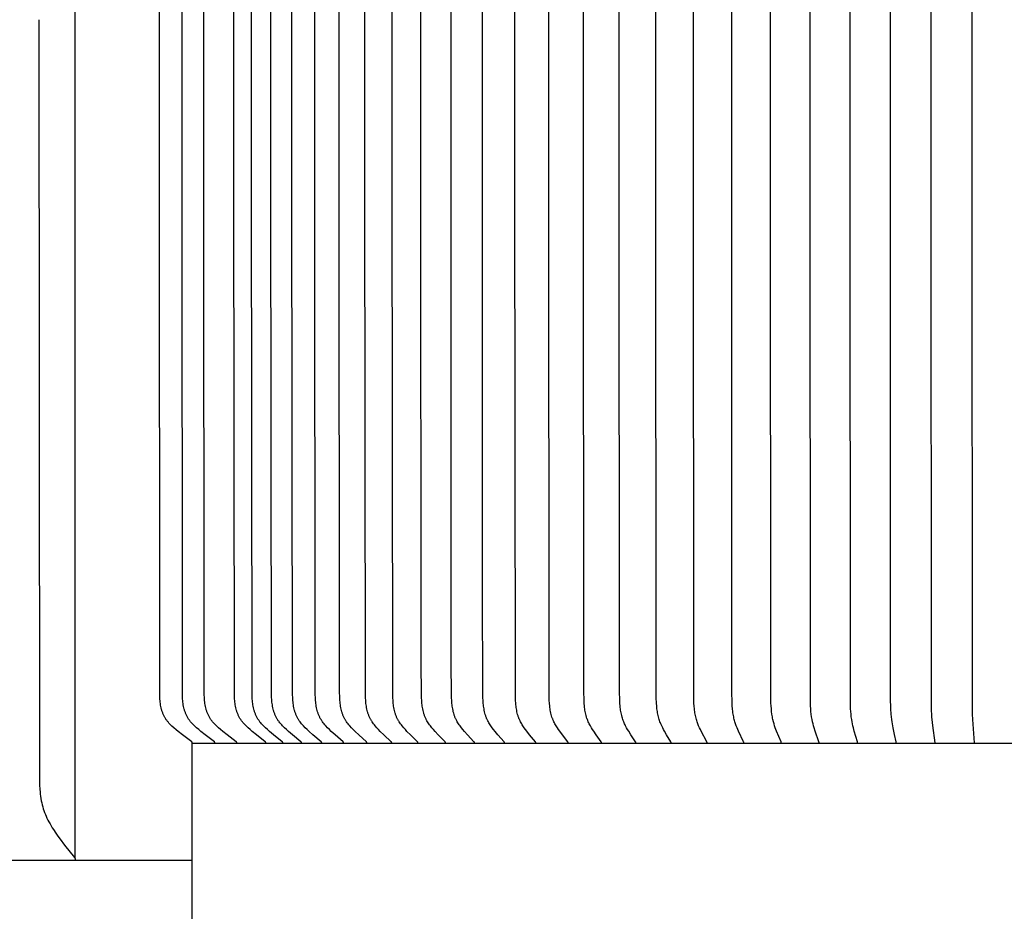
# Model space of a CAD drawing. Units: inches. Extents: x -4.3 to 57.9, y -6.4 to 12.8.
# Drawn here: x 4.2 to 6.5, y 5.1 to 7.3 of the extents above; entities that cross this region are included whole.
import ezdxf

# ---------------------------------------------------------------- set-up
doc = ezdxf.new("R2010")
doc.units = ezdxf.units.IN
doc.header["$MEASUREMENT"] = 0
doc.layers.add('Aura Vent', color=250, linetype='Continuous')
doc.layers.add('Dimension (ANSI)', color=5, linetype='Continuous')
doc.styles.add('Arial', font='arial.ttf')
doc.dimstyles.new('Dimensions', dxfattribs={"dimtxt": 0.089844, "dimasz": 0.125, "dimexe": 0.0625, "dimexo": 0.125, "dimgap": 0.09, "dimtad": 0, "dimtih": 1, "dimtoh": 1, "dimzin": 0, "dimdsep": 46, "dimlunit": 5, "dimtxsty": 'Arial', "dimcen": 0, "dimadec": 0, "dimazin": 0, "dimtfac": 1, "dimtofl": 0, "dimtmove": 0, "dimatfit": 3, "dimfxl": 1, "dimfrac": 2, "dimtolj": 1, "dimtzin": 0, "dimarcsym": 0})

# ---------------------------------------------------------------- blocks, each defined once
blk = doc.blocks.new('*D24')
at = {"layer": 'Defpoints', "color": 0, "transparency": 16777216}
for p in [(-0.235, 9.537), (4.584, 9.537), (4.584, 5.5355)]:
    blk.add_point(p, dxfattribs=at)
at = {"layer": 'Dimension (ANSI)', "color": 0, "lineweight": -2, "transparency": 16777216}
for p, q in [((4.084, 9.537), (-0.485, 9.537)), ((-0.235, 9.037), (-0.235, 8.4261)), ((-0.235, 6.0355), (-0.235, 6.6465)), ((4.084, 5.5355), (-0.485, 5.5355))]:
    blk.add_line(p, q, dxfattribs=at)
at = {"layer": 'Dimension (ANSI)', "color": 0, "transparency": 16777216}
for points in [[(-0.3183, 9.037), (-0.1516, 9.037), (-0.235, 9.537)], [(-0.3183, 6.0355), (-0.1516, 6.0355), (-0.235, 5.5355)]]:
    blk.add_solid(points, dxfattribs=at)
at = {"layer": 'Dimension (ANSI)', "color": 0, "transparency": 16777216, "insert": (-0.235, 7.5363), "char_height": 0.359375, "attachment_point": 5, "style": 'Arial'}
blk.add_mtext('\\A1;*Inner Louvers\\P4" [10 cm]', dxfattribs=at)

msp = doc.modelspace()

# ---------------------------------------------------------------- linework, layer by layer
at = {"layer": 'Aura Vent', "color": 1}
for points in [[(6.351, 5.537), (6.3448, 5.5784), (6.344, 5.5854), (6.3433, 5.5923), (6.3428, 5.598), (6.3425, 5.6037), (6.342, 5.615), (6.3412, 6.8793), (6.3412, 7.5363), (6.3412, 8.1933), (6.342, 9.4575), (6.3425, 9.4689), (6.3428, 9.4746), (6.3433, 9.4803), (6.344, 9.4872), (6.3448, 9.4941), (6.351, 9.5355)], [(6.4444, 5.537), (6.4398, 5.5923), (6.4392, 5.6054), (6.4386, 6.8793), (6.4386, 7.5363), (6.4386, 8.1933), (6.4392, 9.4672), (6.4398, 9.4803), (6.4444, 9.5355)], [(4.6379, 5.537), (4.6379, 5.5371), (4.6379, 5.5372), (4.6379, 5.5373), (4.6379, 5.5373), (4.6379, 5.5374), (4.6379, 5.5375), (4.6379, 5.5375), (4.6379, 5.5376), (4.6378, 5.5377), (4.6378, 5.5377), (4.6378, 5.5378), (4.6378, 5.5378), (4.6378, 5.5379), (4.6378, 5.538), (4.6378, 5.538), (4.6377, 5.5381), (4.6377, 5.5381), (4.6377, 5.5382), (4.6377, 5.5382), (4.6376, 5.5383), (4.6376, 5.5384), (4.6376, 5.5384), (4.6376, 5.5385), (4.6375, 5.5385), (4.6375, 5.5386), (4.6375, 5.5386), (4.6374, 5.5387), (4.6374, 5.5387), (4.6374, 5.5388), (4.6373, 5.5388), (4.6373, 5.5389), (4.6372, 5.539), (4.6371, 5.5391), (4.637, 5.5392), (4.6369, 5.5392), (4.6369, 5.5393), (4.6368, 5.5394), (4.6367, 5.5395), (4.6366, 5.5396), (4.6364, 5.5397), (4.6146, 5.5562), (4.6043, 5.5644), (4.5992, 5.5687), (4.5941, 5.5731), (4.5892, 5.5776), (4.5868, 5.5799), (4.5845, 5.5822), (4.5822, 5.5847), (4.5811, 5.5859), (4.58, 5.5871), (4.579, 5.5884), (4.578, 5.5897), (4.577, 5.591), (4.576, 5.5923), (4.5751, 5.5938), (4.5741, 5.5952), (4.5732, 5.5966), (4.5724, 5.5981), (4.5716, 5.5996), (4.5708, 5.6011), (4.57, 5.6027), (4.5693, 5.6042), (4.5687, 5.6058), (4.568, 5.6074), (4.5674, 5.609), (4.5668, 5.6106), (4.5662, 5.6122), (4.5657, 5.6138), (4.5652, 5.6155), (4.5648, 5.6172), (4.5639, 5.6205), (4.5632, 5.6239), (4.5625, 5.6273), (4.5619, 5.6308), (4.5615, 5.6342), (4.5611, 5.6377), (4.5608, 5.6411), (4.5606, 5.6446), (4.5603, 5.6522), (4.5587, 8.1933)], [(4.69, 5.537), (4.69, 5.5371), (4.69, 5.5372), (4.69, 5.5373), (4.69, 5.5373), (4.69, 5.5374), (4.69, 5.5375), (4.69, 5.5375), (4.69, 5.5376), (4.69, 5.5377), (4.6899, 5.5377), (4.6899, 5.5378), (4.6899, 5.5378), (4.6899, 5.5379), (4.6899, 5.538), (4.6899, 5.538), (4.6898, 5.5381), (4.6898, 5.5381), (4.6898, 5.5382), (4.6898, 5.5382), (4.6897, 5.5383), (4.6897, 5.5384), (4.6897, 5.5384), (4.6897, 5.5385), (4.6896, 5.5385), (4.6896, 5.5386), (4.6896, 5.5386), (4.6895, 5.5387), (4.6895, 5.5387), (4.6895, 5.5388), (4.6894, 5.5388), (4.6894, 5.5389), (4.6893, 5.539), (4.6892, 5.5391), (4.6891, 5.5392), (4.6891, 5.5392), (4.689, 5.5393), (4.6889, 5.5394), (4.6888, 5.5395), (4.6887, 5.5396), (4.6885, 5.5397), (4.6667, 5.5562), (4.6564, 5.5644), (4.6513, 5.5687), (4.6462, 5.5731), (4.6413, 5.5776), (4.6389, 5.5799), (4.6366, 5.5822), (4.6343, 5.5847), (4.6332, 5.5859), (4.6321, 5.5871), (4.6311, 5.5884), (4.6301, 5.5897), (4.6291, 5.591), (4.6281, 5.5923), (4.6272, 5.5938), (4.6262, 5.5952), (4.6254, 5.5966), (4.6245, 5.5981), (4.6237, 5.5996), (4.6229, 5.6011), (4.6222, 5.6027), (4.6214, 5.6042), (4.6208, 5.6058), (4.6201, 5.6074), (4.6195, 5.609), (4.6189, 5.6106), (4.6184, 5.6122), (4.6178, 5.6138), (4.6173, 5.6155), (4.6169, 5.6172), (4.616, 5.6205), (4.6153, 5.6239), (4.6146, 5.6273), (4.6141, 5.6308), (4.6136, 5.6342), (4.6132, 5.6377), (4.6129, 5.6411), (4.6127, 5.6446), (4.6124, 5.6522), (4.6108, 8.1933)], [(4.7588, 5.537), (4.7588, 5.5371), (4.7588, 5.5372), (4.7588, 5.5372), (4.7588, 5.5373), (4.7588, 5.5374), (4.7587, 5.5375), (4.7587, 5.5375), (4.7587, 5.5376), (4.7587, 5.5376), (4.7587, 5.5377), (4.7587, 5.5378), (4.7587, 5.5378), (4.7587, 5.5379), (4.7587, 5.538), (4.7586, 5.538), (4.7586, 5.5381), (4.7586, 5.5381), (4.7586, 5.5382), (4.7585, 5.5382), (4.7585, 5.5383), (4.7585, 5.5383), (4.7585, 5.5384), (4.7584, 5.5384), (4.7584, 5.5385), (4.7584, 5.5385), (4.7584, 5.5386), (4.7583, 5.5386), (4.7583, 5.5387), (4.7583, 5.5387), (4.7582, 5.5388), (4.7582, 5.5389), (4.7581, 5.539), (4.758, 5.5391), (4.7579, 5.5392), (4.7579, 5.5392), (4.7578, 5.5393), (4.7577, 5.5394), (4.7576, 5.5395), (4.7575, 5.5396), (4.7573, 5.5397), (4.7363, 5.5562), (4.7263, 5.5644), (4.7214, 5.5687), (4.7166, 5.5731), (4.7118, 5.5776), (4.7095, 5.5799), (4.7073, 5.5823), (4.7051, 5.5847), (4.704, 5.5859), (4.703, 5.5872), (4.702, 5.5884), (4.701, 5.5897), (4.7001, 5.591), (4.6991, 5.5923), (4.6982, 5.5938), (4.6973, 5.5952), (4.6964, 5.5967), (4.6956, 5.5982), (4.6948, 5.5997), (4.6941, 5.6012), (4.6933, 5.6027), (4.6927, 5.6043), (4.692, 5.6059), (4.6914, 5.6074), (4.6908, 5.609), (4.6902, 5.6107), (4.6897, 5.6123), (4.6892, 5.6139), (4.6882, 5.6172), (4.6874, 5.6206), (4.6867, 5.624), (4.6861, 5.6274), (4.6856, 5.6308), (4.6851, 5.6342), (4.6848, 5.6377), (4.6845, 5.6411), (4.6843, 5.6446), (4.684, 5.6523), (4.6825, 6.8793), (4.6825, 7.5363)], [(4.7992, 5.537), (4.7992, 5.5371), (4.7992, 5.5372), (4.7992, 5.5372), (4.7992, 5.5373), (4.7992, 5.5374), (4.7992, 5.5374), (4.7992, 5.5375), (4.7992, 5.5376), (4.7992, 5.5376), (4.7992, 5.5377), (4.7991, 5.5378), (4.7991, 5.5378), (4.7991, 5.5379), (4.7991, 5.5379), (4.7991, 5.538), (4.7991, 5.5381), (4.799, 5.5381), (4.799, 5.5382), (4.799, 5.5382), (4.799, 5.5383), (4.799, 5.5383), (4.7989, 5.5384), (4.7989, 5.5384), (4.7989, 5.5385), (4.7988, 5.5385), (4.7988, 5.5386), (4.7988, 5.5386), (4.7988, 5.5387), (4.7987, 5.5387), (4.7987, 5.5388), (4.7986, 5.5389), (4.7986, 5.539), (4.7985, 5.5391), (4.7984, 5.5391), (4.7983, 5.5392), (4.7982, 5.5393), (4.7982, 5.5394), (4.7981, 5.5395), (4.798, 5.5396), (4.7978, 5.5397), (4.7772, 5.5562), (4.7675, 5.5644), (4.7627, 5.5687), (4.758, 5.5731), (4.7533, 5.5776), (4.751, 5.5799), (4.7488, 5.5823), (4.7467, 5.5847), (4.7457, 5.5859), (4.7447, 5.5872), (4.7437, 5.5884), (4.7427, 5.5897), (4.7418, 5.591), (4.7409, 5.5923), (4.74, 5.5938), (4.7391, 5.5952), (4.7383, 5.5967), (4.7374, 5.5982), (4.7367, 5.5997), (4.7359, 5.6012), (4.7352, 5.6028), (4.7345, 5.6043), (4.7339, 5.6059), (4.7333, 5.6075), (4.7327, 5.6091), (4.7321, 5.6107), (4.7316, 5.6123), (4.7311, 5.614), (4.7302, 5.6173), (4.7294, 5.6206), (4.7287, 5.624), (4.7281, 5.6274), (4.7276, 5.6308), (4.7272, 5.6343), (4.7268, 5.6377), (4.7266, 5.6412), (4.7264, 5.6446), (4.7261, 5.6523), (4.7246, 6.8793), (4.7246, 7.5363)], [(4.8436, 5.537), (4.8436, 5.5371), (4.8436, 5.5372), (4.8436, 5.5372), (4.8436, 5.5373), (4.8436, 5.5374), (4.8436, 5.5374), (4.8436, 5.5375), (4.8435, 5.5376), (4.8435, 5.5376), (4.8435, 5.5377), (4.8435, 5.5378), (4.8435, 5.5378), (4.8435, 5.5379), (4.8435, 5.5379), (4.8435, 5.538), (4.8434, 5.5381), (4.8434, 5.5381), (4.8434, 5.5382), (4.8434, 5.5382), (4.8434, 5.5383), (4.8433, 5.5383), (4.8433, 5.5384), (4.8433, 5.5384), (4.8433, 5.5385), (4.8432, 5.5385), (4.8432, 5.5386), (4.8432, 5.5386), (4.8431, 5.5387), (4.8431, 5.5387), (4.8431, 5.5388), (4.843, 5.5389), (4.8429, 5.539), (4.8429, 5.5391), (4.8428, 5.5391), (4.8427, 5.5392), (4.8426, 5.5393), (4.8426, 5.5394), (4.8425, 5.5395), (4.8424, 5.5396), (4.8422, 5.5397), (4.8221, 5.5562), (4.8126, 5.5644), (4.808, 5.5687), (4.8034, 5.5731), (4.7988, 5.5776), (4.7966, 5.5799), (4.7945, 5.5823), (4.7924, 5.5847), (4.7904, 5.5872), (4.7894, 5.5885), (4.7885, 5.5897), (4.7876, 5.591), (4.7867, 5.5924), (4.7858, 5.5938), (4.785, 5.5952), (4.7841, 5.5967), (4.7833, 5.5982), (4.7826, 5.5997), (4.7818, 5.6013), (4.7811, 5.6028), (4.7805, 5.6044), (4.7799, 5.6059), (4.7793, 5.6075), (4.7787, 5.6091), (4.7782, 5.6107), (4.7776, 5.6124), (4.7772, 5.614), (4.7763, 5.6173), (4.7755, 5.6207), (4.7748, 5.624), (4.7743, 5.6274), (4.7738, 5.6309), (4.7734, 5.6343), (4.773, 5.6377), (4.7728, 5.6412), (4.7725, 5.6446), (4.7723, 5.6523), (4.7708, 6.8793), (4.7708, 7.5363)], [(4.8918, 5.537), (4.8918, 5.5371), (4.8918, 5.5372), (4.8918, 5.5372), (4.8918, 5.5373), (4.8918, 5.5374), (4.8918, 5.5374), (4.8918, 5.5375), (4.8917, 5.5376), (4.8917, 5.5376), (4.8917, 5.5377), (4.8917, 5.5378), (4.8917, 5.5378), (4.8917, 5.5379), (4.8917, 5.5379), (4.8917, 5.538), (4.8916, 5.538), (4.8916, 5.5381), (4.8916, 5.5382), (4.8916, 5.5382), (4.8916, 5.5383), (4.8915, 5.5383), (4.8915, 5.5384), (4.8915, 5.5384), (4.8915, 5.5385), (4.8914, 5.5385), (4.8914, 5.5386), (4.8914, 5.5386), (4.8914, 5.5387), (4.8913, 5.5387), (4.8913, 5.5388), (4.8912, 5.5389), (4.8912, 5.539), (4.8911, 5.539), (4.891, 5.5391), (4.8909, 5.5392), (4.8909, 5.5393), (4.8908, 5.5394), (4.8907, 5.5395), (4.8906, 5.5395), (4.8904, 5.5397), (4.8709, 5.5562), (4.8617, 5.5645), (4.8571, 5.5687), (4.8527, 5.5731), (4.8482, 5.5776), (4.8461, 5.5799), (4.844, 5.5823), (4.842, 5.5847), (4.8401, 5.5872), (4.8391, 5.5885), (4.8382, 5.5897), (4.8373, 5.591), (4.8365, 5.5924), (4.8356, 5.5938), (4.8348, 5.5953), (4.834, 5.5967), (4.8332, 5.5982), (4.8324, 5.5998), (4.8317, 5.6013), (4.831, 5.6028), (4.8304, 5.6044), (4.8298, 5.606), (4.8292, 5.6076), (4.8287, 5.6092), (4.8281, 5.6108), (4.8276, 5.6124), (4.8272, 5.6141), (4.8263, 5.6174), (4.8256, 5.6207), (4.8249, 5.6241), (4.8244, 5.6275), (4.8239, 5.6309), (4.8235, 5.6343), (4.8232, 5.6377), (4.8229, 5.6412), (4.8227, 5.6446), (4.8225, 5.6523), (4.821, 6.8793), (4.821, 7.5363)], [(4.9437, 5.537), (4.9437, 5.5371), (4.9437, 5.5372), (4.9437, 5.5372), (4.9437, 5.5373), (4.9437, 5.5374), (4.9437, 5.5374), (4.9437, 5.5375), (4.9437, 5.5376), (4.9437, 5.5376), (4.9437, 5.5377), (4.9436, 5.5377), (4.9436, 5.5378), (4.9436, 5.5379), (4.9436, 5.5379), (4.9436, 5.538), (4.9436, 5.538), (4.9436, 5.5381), (4.9435, 5.5382), (4.9435, 5.5382), (4.9435, 5.5383), (4.9435, 5.5383), (4.9435, 5.5384), (4.9434, 5.5384), (4.9434, 5.5385), (4.9434, 5.5385), (4.9434, 5.5386), (4.9433, 5.5386), (4.9433, 5.5387), (4.9433, 5.5387), (4.9432, 5.5388), (4.9432, 5.5389), (4.9431, 5.5389), (4.943, 5.539), (4.943, 5.5391), (4.9429, 5.5392), (4.9428, 5.5393), (4.9427, 5.5394), (4.9426, 5.5395), (4.9424, 5.5397), (4.9235, 5.5562), (4.9145, 5.5645), (4.9101, 5.5687), (4.9058, 5.5731), (4.9015, 5.5776), (4.8994, 5.5799), (4.8974, 5.5823), (4.8954, 5.5847), (4.8936, 5.5872), (4.8927, 5.5885), (4.8918, 5.5898), (4.8909, 5.591), (4.8901, 5.5924), (4.8893, 5.5938), (4.8884, 5.5953), (4.8876, 5.5968), (4.8869, 5.5983), (4.8862, 5.5998), (4.8855, 5.6013), (4.8848, 5.6029), (4.8842, 5.6044), (4.8836, 5.606), (4.883, 5.6076), (4.8825, 5.6092), (4.882, 5.6108), (4.8811, 5.6141), (4.8802, 5.6174), (4.8795, 5.6208), (4.8789, 5.6241), (4.8783, 5.6275), (4.8779, 5.6309), (4.8775, 5.6343), (4.8772, 5.6378), (4.8768, 5.6446), (4.8765, 5.6523), (4.8751, 6.8793), (4.8751, 7.5363)], [(4.9992, 5.537), (4.9992, 5.5371), (4.9992, 5.5372), (4.9992, 5.5372), (4.9992, 5.5373), (4.9992, 5.5374), (4.9992, 5.5374), (4.9992, 5.5375), (4.9992, 5.5376), (4.9992, 5.5376), (4.9992, 5.5377), (4.9992, 5.5377), (4.9992, 5.5378), (4.9992, 5.5379), (4.9991, 5.5379), (4.9991, 5.538), (4.9991, 5.538), (4.9991, 5.5381), (4.9991, 5.5381), (4.9991, 5.5382), (4.999, 5.5382), (4.999, 5.5383), (4.999, 5.5384), (4.999, 5.5384), (4.9989, 5.5385), (4.9989, 5.5385), (4.9989, 5.5386), (4.9989, 5.5386), (4.9988, 5.5387), (4.9988, 5.5388), (4.9987, 5.5388), (4.9987, 5.5389), (4.9986, 5.539), (4.9985, 5.5391), (4.9984, 5.5392), (4.9984, 5.5393), (4.9983, 5.5394), (4.9981, 5.5395), (4.998, 5.5397), (4.9797, 5.5562), (4.971, 5.5645), (4.9668, 5.5687), (4.9626, 5.5731), (4.9584, 5.5776), (4.9564, 5.58), (4.9545, 5.5823), (4.9526, 5.5848), (4.9508, 5.5872), (4.9499, 5.5885), (4.9491, 5.5898), (4.9482, 5.5911), (4.9475, 5.5924), (4.9466, 5.5938), (4.9458, 5.5953), (4.945, 5.5968), (4.9443, 5.5983), (4.9436, 5.5998), (4.9429, 5.6014), (4.9423, 5.6029), (4.9417, 5.6045), (4.9411, 5.6061), (4.9406, 5.6077), (4.9401, 5.6093), (4.9396, 5.6109), (4.9387, 5.6142), (4.9379, 5.6175), (4.9372, 5.6208), (4.9366, 5.6242), (4.9361, 5.6276), (4.9356, 5.631), (4.9353, 5.6344), (4.935, 5.6378), (4.9346, 5.6446), (4.9342, 5.6599), (4.933, 6.8793), (4.933, 7.5363)], [(5.0582, 5.537), (5.0582, 5.5371), (5.0582, 5.5372), (5.0582, 5.5372), (5.0582, 5.5373), (5.0582, 5.5374), (5.0582, 5.5374), (5.0582, 5.5375), (5.0582, 5.5376), (5.0582, 5.5376), (5.0582, 5.5377), (5.0582, 5.5377), (5.0582, 5.5378), (5.0582, 5.5379), (5.0582, 5.5379), (5.0582, 5.538), (5.0581, 5.538), (5.0581, 5.5381), (5.0581, 5.5381), (5.0581, 5.5382), (5.0581, 5.5382), (5.058, 5.5383), (5.058, 5.5383), (5.058, 5.5384), (5.058, 5.5384), (5.058, 5.5385), (5.0579, 5.5385), (5.0579, 5.5386), (5.0579, 5.5386), (5.0578, 5.5387), (5.0578, 5.5388), (5.0577, 5.5389), (5.0576, 5.539), (5.0576, 5.5391), (5.0575, 5.5392), (5.0574, 5.5393), (5.0573, 5.5394), (5.0572, 5.5395), (5.057, 5.5397), (5.0394, 5.5562), (5.031, 5.5645), (5.027, 5.5687), (5.023, 5.5731), (5.019, 5.5776), (5.017, 5.58), (5.0151, 5.5824), (5.0133, 5.5848), (5.0116, 5.5873), (5.0108, 5.5885), (5.0099, 5.5898), (5.0092, 5.5911), (5.0084, 5.5924), (5.0076, 5.5938), (5.0068, 5.5953), (5.0061, 5.5968), (5.0053, 5.5983), (5.0047, 5.5999), (5.004, 5.6014), (5.0034, 5.603), (5.0028, 5.6045), (5.0023, 5.6061), (5.0017, 5.6077), (5.0012, 5.6093), (5.0008, 5.611), (4.9999, 5.6142), (4.9992, 5.6175), (4.9985, 5.6209), (4.9979, 5.6242), (4.9974, 5.6276), (4.997, 5.631), (4.9967, 5.6344), (4.9964, 5.6378), (4.996, 5.6446), (4.9956, 5.6599), (4.9945, 6.8793), (4.9944, 7.5363)], [(5.1206, 5.537), (5.1206, 5.5371), (5.1206, 5.5372), (5.1206, 5.5372), (5.1206, 5.5373), (5.1206, 5.5374), (5.1206, 5.5374), (5.1206, 5.5375), (5.1206, 5.5375), (5.1206, 5.5376), (5.1206, 5.5377), (5.1206, 5.5377), (5.1206, 5.5378), (5.1206, 5.5378), (5.1205, 5.5379), (5.1205, 5.538), (5.1205, 5.538), (5.1205, 5.5381), (5.1205, 5.5381), (5.1205, 5.5382), (5.1205, 5.5382), (5.1204, 5.5383), (5.1204, 5.5383), (5.1204, 5.5384), (5.1204, 5.5384), (5.1203, 5.5385), (5.1203, 5.5385), (5.1203, 5.5386), (5.1203, 5.5386), (5.1202, 5.5387), (5.1202, 5.5388), (5.1201, 5.5389), (5.12, 5.539), (5.12, 5.5391), (5.1199, 5.5392), (5.1198, 5.5393), (5.1198, 5.5394), (5.1196, 5.5395), (5.1195, 5.5397), (5.1025, 5.5563), (5.0945, 5.5645), (5.0906, 5.5687), (5.0868, 5.5731), (5.0829, 5.5776), (5.0811, 5.58), (5.0793, 5.5824), (5.0775, 5.5848), (5.0759, 5.5873), (5.0751, 5.5885), (5.0743, 5.5898), (5.0735, 5.5911), (5.0728, 5.5924), (5.072, 5.5938), (5.0713, 5.5953), (5.0705, 5.5968), (5.0699, 5.5984), (5.0692, 5.5999), (5.0686, 5.6015), (5.068, 5.603), (5.0674, 5.6046), (5.0669, 5.6062), (5.0664, 5.6078), (5.0655, 5.611), (5.0646, 5.6143), (5.0639, 5.6176), (5.0633, 5.6209), (5.0627, 5.6243), (5.0623, 5.6276), (5.0619, 5.631), (5.0616, 5.6344), (5.0613, 5.6378), (5.0609, 5.6446), (5.0606, 5.6599), (5.0594, 6.8793), (5.0594, 7.5363)], [(5.1862, 5.537), (5.1862, 5.5371), (5.1862, 5.5372), (5.1862, 5.5372), (5.1862, 5.5373), (5.1862, 5.5374), (5.1862, 5.5374), (5.1862, 5.5375), (5.1862, 5.5375), (5.1862, 5.5376), (5.1862, 5.5377), (5.1862, 5.5377), (5.1862, 5.5378), (5.1862, 5.5378), (5.1861, 5.5379), (5.1861, 5.5379), (5.1861, 5.538), (5.1861, 5.5381), (5.1861, 5.5381), (5.1861, 5.5382), (5.1861, 5.5382), (5.186, 5.5383), (5.186, 5.5383), (5.186, 5.5384), (5.186, 5.5384), (5.186, 5.5385), (5.1859, 5.5385), (5.1859, 5.5386), (5.1858, 5.5387), (5.1858, 5.5388), (5.1857, 5.5389), (5.1857, 5.539), (5.1856, 5.5391), (5.1855, 5.5392), (5.1855, 5.5393), (5.1854, 5.5394), (5.1852, 5.5395), (5.1851, 5.5397), (5.1689, 5.5563), (5.1612, 5.5645), (5.1575, 5.5687), (5.1539, 5.5731), (5.1502, 5.5777), (5.1484, 5.58), (5.1467, 5.5824), (5.145, 5.5848), (5.1435, 5.5873), (5.142, 5.5898), (5.1412, 5.5911), (5.1405, 5.5924), (5.1398, 5.5938), (5.1391, 5.5954), (5.1384, 5.5969), (5.1377, 5.5984), (5.1371, 5.5999), (5.1365, 5.6015), (5.1359, 5.6031), (5.1354, 5.6047), (5.1349, 5.6063), (5.1344, 5.6079), (5.1335, 5.6111), (5.1327, 5.6144), (5.132, 5.6177), (5.1314, 5.621), (5.1309, 5.6243), (5.1305, 5.6277), (5.1301, 5.6311), (5.1295, 5.6378), (5.1292, 5.6446), (5.1283, 5.7351), (5.1278, 6.8793), (5.1278, 7.5363)], [(5.2548, 5.537), (5.2549, 5.5371), (5.2549, 5.5372), (5.2549, 5.5372), (5.2549, 5.5373), (5.2549, 5.5374), (5.2549, 5.5374), (5.2549, 5.5375), (5.2549, 5.5375), (5.2549, 5.5376), (5.2549, 5.5377), (5.2548, 5.5377), (5.2548, 5.5378), (5.2548, 5.5378), (5.2548, 5.5379), (5.2548, 5.5379), (5.2548, 5.538), (5.2548, 5.538), (5.2548, 5.5381), (5.2547, 5.5382), (5.2547, 5.5382), (5.2547, 5.5383), (5.2547, 5.5383), (5.2547, 5.5384), (5.2547, 5.5384), (5.2546, 5.5385), (5.2546, 5.5385), (5.2546, 5.5386), (5.2545, 5.5387), (5.2545, 5.5388), (5.2544, 5.5389), (5.2544, 5.539), (5.2543, 5.5391), (5.2542, 5.5392), (5.2542, 5.5393), (5.2541, 5.5393), (5.254, 5.5395), (5.2538, 5.5397), (5.2384, 5.5563), (5.2311, 5.5645), (5.2276, 5.5687), (5.2241, 5.573), (5.2206, 5.5777), (5.2189, 5.58), (5.2173, 5.5824), (5.2157, 5.5848), (5.2142, 5.5873), (5.2128, 5.5898), (5.2121, 5.5911), (5.2115, 5.5924), (5.2107, 5.5939), (5.21, 5.5954), (5.2094, 5.5969), (5.2087, 5.5984), (5.2081, 5.6), (5.2076, 5.6016), (5.207, 5.6031), (5.2065, 5.6047), (5.2056, 5.6079), (5.2047, 5.6112), (5.204, 5.6144), (5.2033, 5.6177), (5.2028, 5.621), (5.2023, 5.6244), (5.2019, 5.6277), (5.2015, 5.6311), (5.201, 5.6379), (5.2007, 5.6446), (5.1998, 5.7351), (5.1993, 6.8793), (5.1993, 7.5363)], [(5.3264, 5.537), (5.3264, 5.5371), (5.3264, 5.5372), (5.3265, 5.5372), (5.3265, 5.5373), (5.3265, 5.5373), (5.3265, 5.5374), (5.3265, 5.5375), (5.3265, 5.5375), (5.3264, 5.5376), (5.3264, 5.5376), (5.3264, 5.5377), (5.3264, 5.5378), (5.3264, 5.5378), (5.3264, 5.5379), (5.3264, 5.5379), (5.3264, 5.538), (5.3264, 5.538), (5.3264, 5.5381), (5.3264, 5.5381), (5.3263, 5.5382), (5.3263, 5.5382), (5.3263, 5.5383), (5.3263, 5.5384), (5.3263, 5.5384), (5.3262, 5.5385), (5.3262, 5.5386), (5.3261, 5.5387), (5.3261, 5.5388), (5.326, 5.5389), (5.326, 5.539), (5.3259, 5.5391), (5.3259, 5.5392), (5.3258, 5.5392), (5.3257, 5.5393), (5.3256, 5.5395), (5.3255, 5.5397), (5.3108, 5.5563), (5.304, 5.5645), (5.3006, 5.5688), (5.2974, 5.573), (5.294, 5.5777), (5.2924, 5.58), (5.2909, 5.5824), (5.2894, 5.5849), (5.288, 5.5873), (5.2866, 5.5898), (5.2854, 5.5924), (5.2847, 5.5939), (5.284, 5.5954), (5.2834, 5.5969), (5.2828, 5.5985), (5.2822, 5.6), (5.2817, 5.6016), (5.2812, 5.6032), (5.2807, 5.6048), (5.2798, 5.608), (5.279, 5.6112), (5.2783, 5.6145), (5.2777, 5.6178), (5.2771, 5.6211), (5.2767, 5.6244), (5.2763, 5.6278), (5.276, 5.6311), (5.2755, 5.6379), (5.2752, 5.6446), (5.274, 5.9158), (5.2739, 6.8793), (5.2739, 7.5363)], [(5.4008, 5.537), (5.4008, 5.5371), (5.4008, 5.5372), (5.4008, 5.5372), (5.4008, 5.5373), (5.4008, 5.5373), (5.4008, 5.5374), (5.4008, 5.5375), (5.4008, 5.5375), (5.4008, 5.5376), (5.4008, 5.5376), (5.4008, 5.5377), (5.4008, 5.5378), (5.4008, 5.5378), (5.4008, 5.5379), (5.4008, 5.5379), (5.4008, 5.538), (5.4007, 5.538), (5.4007, 5.5381), (5.4007, 5.5381), (5.4007, 5.5382), (5.4007, 5.5382), (5.4007, 5.5383), (5.4007, 5.5383), (5.4006, 5.5384), (5.4006, 5.5385), (5.4006, 5.5386), (5.4005, 5.5387), (5.4005, 5.5388), (5.4004, 5.5389), (5.4004, 5.539), (5.4003, 5.5391), (5.4003, 5.5392), (5.4002, 5.5392), (5.4001, 5.5393), (5.4, 5.5395), (5.3999, 5.5397), (5.3861, 5.5563), (5.3796, 5.5646), (5.3765, 5.5688), (5.3734, 5.573), (5.3703, 5.5777), (5.3688, 5.5801), (5.3673, 5.5825), (5.3659, 5.5849), (5.3646, 5.5873), (5.3634, 5.5898), (5.3622, 5.5924), (5.3615, 5.5939), (5.3609, 5.5954), (5.3603, 5.597), (5.3597, 5.5985), (5.3592, 5.6001), (5.3587, 5.6017), (5.3577, 5.6048), (5.3569, 5.608), (5.3561, 5.6113), (5.3554, 5.6146), (5.3549, 5.6179), (5.3544, 5.6212), (5.354, 5.6245), (5.3536, 5.6278), (5.3533, 5.6312), (5.3528, 5.6379), (5.3526, 5.6446), (5.3513, 6.8793), (5.3513, 7.5363)], [(5.4778, 5.537), (5.4778, 5.5371), (5.4778, 5.5372), (5.4778, 5.5372), (5.4778, 5.5373), (5.4778, 5.5373), (5.4778, 5.5374), (5.4778, 5.5375), (5.4778, 5.5375), (5.4778, 5.5376), (5.4778, 5.5376), (5.4778, 5.5377), (5.4778, 5.5377), (5.4778, 5.5378), (5.4777, 5.5379), (5.4777, 5.5379), (5.4777, 5.538), (5.4777, 5.538), (5.4777, 5.5381), (5.4777, 5.5381), (5.4777, 5.5382), (5.4777, 5.5382), (5.4776, 5.5383), (5.4776, 5.5384), (5.4776, 5.5385), (5.4775, 5.5386), (5.4775, 5.5387), (5.4775, 5.5388), (5.4774, 5.5389), (5.4774, 5.539), (5.4773, 5.539), (5.4773, 5.5391), (5.4772, 5.5392), (5.4771, 5.5393), (5.477, 5.5395), (5.4769, 5.5397), (5.464, 5.5564), (5.4579, 5.5646), (5.455, 5.5688), (5.4522, 5.573), (5.4492, 5.5777), (5.4478, 5.5801), (5.4465, 5.5825), (5.4452, 5.5849), (5.4439, 5.5874), (5.4427, 5.5898), (5.4417, 5.5923), (5.441, 5.5939), (5.4404, 5.5954), (5.4399, 5.597), (5.4393, 5.5986), (5.4383, 5.6017), (5.4374, 5.6049), (5.4366, 5.6081), (5.4359, 5.6114), (5.4353, 5.6146), (5.4348, 5.6179), (5.4343, 5.6212), (5.4339, 5.6245), (5.4333, 5.6312), (5.4329, 5.6379), (5.4327, 5.6446), (5.4315, 6.8793), (5.4315, 7.5363)], [(5.5571, 5.5371), (5.5571, 5.5372), (5.5571, 5.5373), (5.5571, 5.5373), (5.5572, 5.5374), (5.5572, 5.5374), (5.5572, 5.5375), (5.5572, 5.5375), (5.5572, 5.5376), (5.5571, 5.5377), (5.5571, 5.5377), (5.5571, 5.5378), (5.5571, 5.5378), (5.5571, 5.5379), (5.5571, 5.5379), (5.5571, 5.538), (5.5571, 5.538), (5.5571, 5.5381), (5.5571, 5.5382), (5.557, 5.5383), (5.557, 5.5384), (5.557, 5.5385), (5.5569, 5.5386), (5.5569, 5.5387), (5.5568, 5.5388), (5.5568, 5.5389), (5.5568, 5.539), (5.5567, 5.5391), (5.5567, 5.5392), (5.5566, 5.5394), (5.5564, 5.5395), (5.5563, 5.5397), (5.5443, 5.5564), (5.5387, 5.5646), (5.536, 5.5688), (5.5334, 5.573), (5.5307, 5.5777), (5.5294, 5.5801), (5.5281, 5.5825), (5.5269, 5.5849), (5.5257, 5.5874), (5.5247, 5.5899), (5.5236, 5.5923), (5.5231, 5.5939), (5.5225, 5.5954), (5.5215, 5.5986), (5.5205, 5.6018), (5.5197, 5.605), (5.519, 5.6082), (5.5183, 5.6114), (5.5177, 5.6147), (5.5173, 5.618), (5.5168, 5.6213), (5.5165, 5.6246), (5.5159, 5.6312), (5.5155, 5.6379), (5.515, 5.6599), (5.5142, 6.8793), (5.5142, 7.5363)], [(5.6388, 5.537), (5.6388, 5.5371), (5.6388, 5.5372), (5.6388, 5.5372), (5.6388, 5.5373), (5.6388, 5.5373), (5.6388, 5.5374), (5.6388, 5.5374), (5.6388, 5.5375), (5.6388, 5.5376), (5.6388, 5.5376), (5.6388, 5.5377), (5.6388, 5.5377), (5.6388, 5.5378), (5.6388, 5.5378), (5.6388, 5.5379), (5.6388, 5.538), (5.6388, 5.5381), (5.6387, 5.5382), (5.6387, 5.5383), (5.6387, 5.5384), (5.6386, 5.5385), (5.6386, 5.5386), (5.6386, 5.5387), (5.6385, 5.5388), (5.6385, 5.5389), (5.6384, 5.539), (5.6384, 5.5391), (5.6383, 5.5393), (5.6382, 5.5395), (5.6381, 5.5397), (5.627, 5.5564), (5.6218, 5.5646), (5.6193, 5.5688), (5.6169, 5.573), (5.6144, 5.5777), (5.6132, 5.5801), (5.612, 5.5825), (5.6109, 5.585), (5.6099, 5.5874), (5.6089, 5.5899), (5.608, 5.5923), (5.6069, 5.5955), (5.6059, 5.5986), (5.6051, 5.6018), (5.6043, 5.605), (5.6036, 5.6082), (5.603, 5.6115), (5.6025, 5.6148), (5.6021, 5.618), (5.6017, 5.6213), (5.6013, 5.6246), (5.6008, 5.6313), (5.6005, 5.6379), (5.6, 5.6599), (5.5993, 6.8793), (5.5993, 7.5363)], [(5.7225, 5.537), (5.7225, 5.5371), (5.7225, 5.5372), (5.7226, 5.5372), (5.7226, 5.5373), (5.7226, 5.5373), (5.7226, 5.5374), (5.7226, 5.5374), (5.7226, 5.5375), (5.7226, 5.5376), (5.7226, 5.5377), (5.7225, 5.5378), (5.7225, 5.5379), (5.7225, 5.538), (5.7225, 5.5381), (5.7225, 5.5382), (5.7224, 5.5383), (5.7224, 5.5384), (5.7224, 5.5385), (5.7224, 5.5386), (5.7223, 5.5387), (5.7223, 5.5388), (5.7222, 5.5389), (5.7222, 5.539), (5.7222, 5.5391), (5.7221, 5.5393), (5.722, 5.5395), (5.7218, 5.5399), (5.7118, 5.5565), (5.707, 5.5647), (5.7048, 5.5688), (5.7026, 5.573), (5.7003, 5.5778), (5.6981, 5.5826), (5.6971, 5.585), (5.6962, 5.5874), (5.6953, 5.5899), (5.6944, 5.5923), (5.6934, 5.5955), (5.6926, 5.5987), (5.6918, 5.6019), (5.6911, 5.6051), (5.6905, 5.6083), (5.6899, 5.6116), (5.6894, 5.6148), (5.689, 5.6181), (5.6884, 5.6247), (5.6879, 5.6313), (5.6874, 5.6446), (5.6865, 6.8793), (5.6865, 7.5363)], [(5.8082, 5.537), (5.8082, 5.5372), (5.8082, 5.5373), (5.8082, 5.5374), (5.8082, 5.5375), (5.8082, 5.5376), (5.8082, 5.5377), (5.8082, 5.5378), (5.8082, 5.5379), (5.8082, 5.538), (5.8081, 5.5381), (5.8081, 5.5382), (5.8081, 5.5383), (5.8081, 5.5384), (5.808, 5.5385), (5.808, 5.5386), (5.808, 5.5387), (5.8079, 5.5388), (5.8079, 5.5389), (5.8078, 5.5391), (5.8077, 5.5393), (5.8077, 5.5395), (5.8075, 5.5399), (5.7942, 5.5647), (5.7922, 5.5689), (5.7902, 5.573), (5.7881, 5.5778), (5.7862, 5.5826), (5.7853, 5.585), (5.7844, 5.5874), (5.7836, 5.5899), (5.7828, 5.5923), (5.782, 5.5955), (5.7812, 5.5987), (5.7805, 5.6019), (5.7798, 5.6051), (5.7793, 5.6084), (5.7788, 5.6116), (5.7783, 5.6149), (5.778, 5.6182), (5.7774, 5.6247), (5.777, 5.6313), (5.7766, 5.6446), (5.7757, 6.8793), (5.7757, 7.5363)], [(5.8955, 5.537), (5.8955, 5.5371), (5.8955, 5.5373), (5.8955, 5.5374), (5.8955, 5.5375), (5.8955, 5.5376), (5.8955, 5.5377), (5.8955, 5.5378), (5.8955, 5.5379), (5.8955, 5.538), (5.8955, 5.5381), (5.8955, 5.5382), (5.8954, 5.5383), (5.8954, 5.5384), (5.8954, 5.5385), (5.8954, 5.5386), (5.8953, 5.5387), (5.8953, 5.5388), (5.8953, 5.5389), (5.8952, 5.5391), (5.8951, 5.5393), (5.895, 5.5395), (5.8949, 5.5399), (5.8831, 5.5647), (5.8796, 5.573), (5.8777, 5.5778), (5.876, 5.5826), (5.8744, 5.5874), (5.8737, 5.5899), (5.873, 5.5923), (5.8722, 5.5955), (5.8715, 5.5987), (5.8709, 5.6019), (5.8703, 5.6052), (5.8698, 5.6084), (5.8694, 5.6117), (5.8687, 5.6182), (5.8682, 5.6248), (5.8678, 5.6314), (5.8673, 5.6599), (5.8667, 6.8793), (5.8667, 7.5363)], [(5.9844, 5.537), (5.9844, 5.5371), (5.9844, 5.5373), (5.9844, 5.5374), (5.9844, 5.5375), (5.9844, 5.5376), (5.9844, 5.5377), (5.9844, 5.5378), (5.9844, 5.5379), (5.9844, 5.538), (5.9843, 5.5381), (5.9843, 5.5382), (5.9843, 5.5383), (5.9843, 5.5384), (5.9843, 5.5385), (5.9842, 5.5386), (5.9842, 5.5387), (5.9842, 5.5389), (5.9841, 5.5391), (5.984, 5.5393), (5.984, 5.5395), (5.9735, 5.5648), (5.9705, 5.573), (5.9688, 5.5778), (5.9674, 5.5826), (5.966, 5.5875), (5.9648, 5.5923), (5.9641, 5.5955), (5.9635, 5.5987), (5.9629, 5.602), (5.9624, 5.6052), (5.9616, 5.6117), (5.961, 5.6183), (5.9606, 5.6248), (5.9602, 5.6314), (5.9597, 5.6599), (5.9593, 6.8793), (5.9593, 7.5363)], [(6.0745, 5.537), (6.0745, 5.5371), (6.0745, 5.5372), (6.0746, 5.5374), (6.0746, 5.5375), (6.0746, 5.5376), (6.0746, 5.5377), (6.0745, 5.5378), (6.0745, 5.5379), (6.0745, 5.538), (6.0745, 5.5381), (6.0745, 5.5382), (6.0745, 5.5383), (6.0745, 5.5384), (6.0745, 5.5385), (6.0744, 5.5387), (6.0744, 5.5389), (6.0743, 5.5391), (6.0743, 5.5393), (6.0742, 5.5395), (6.0653, 5.5648), (6.0627, 5.5731), (6.0613, 5.5778), (6.0601, 5.5826), (6.0589, 5.5875), (6.0579, 5.5923), (6.0573, 5.5955), (6.0568, 5.5988), (6.0559, 5.6053), (6.0552, 5.6118), (6.0547, 5.6183), (6.0543, 5.6249), (6.0538, 5.6445), (6.0532, 6.8793), (6.0532, 7.5363)], [(6.1658, 5.537), (6.1658, 5.5371), (6.1658, 5.5372), (6.1658, 5.5373), (6.1658, 5.5375), (6.1658, 5.5376), (6.1658, 5.5377), (6.1658, 5.5378), (6.1658, 5.5379), (6.1658, 5.538), (6.1658, 5.5381), (6.1658, 5.5383), (6.1658, 5.5385), (6.1657, 5.5387), (6.1657, 5.5389), (6.1656, 5.5391), (6.1656, 5.5395), (6.1583, 5.5648), (6.1561, 5.5731), (6.155, 5.5778), (6.154, 5.5826), (6.153, 5.5875), (6.1522, 5.5923), (6.1512, 5.5988), (6.1505, 5.6053), (6.1499, 5.6118), (6.1495, 5.6183), (6.149, 5.6314), (6.1483, 6.8793), (6.1483, 7.5363)], [(6.258, 5.537), (6.258, 5.5371), (6.2581, 5.5372), (6.2581, 5.5374), (6.2581, 5.5377), (6.2581, 5.5379), (6.258, 5.5381), (6.258, 5.5383), (6.258, 5.5385), (6.258, 5.5387), (6.2579, 5.5391), (6.2578, 5.5395), (6.2539, 5.5566), (6.2505, 5.5731), (6.2488, 5.5827), (6.248, 5.5875), (6.2474, 5.5923), (6.2467, 5.5988), (6.2461, 5.6053), (6.2453, 5.6184), (6.2447, 5.6445), (6.2444, 6.8793), (6.2444, 7.5363)], [(6.5857, 5.5355), (4.584, 5.5355)], [(6.4444, 5.537), (6.4444, 5.5355)]]:
    msp.add_lwpolyline(points, dxfattribs=at)
at = {"layer": 'Aura Vent'}
for points in [[(4.3053, 5.2636), (4.3053, 7.2576), (4.3053, 9.2517)], [(4.2193, 7.2576), (4.2202, 5.4624), (4.2208, 5.4369), (4.2214, 5.4262), (4.2218, 5.4208), (4.2223, 5.4154), (4.223, 5.4101), (4.2237, 5.4048), (4.2247, 5.3995), (4.2258, 5.3943), (4.2269, 5.3896), (4.2282, 5.385), (4.2296, 5.3805), (4.2311, 5.3759), (4.2328, 5.3714), (4.2345, 5.367), (4.2364, 5.3626), (4.2384, 5.3582), (4.2407, 5.3535), (4.2431, 5.3489), (4.2456, 5.3443), (4.2481, 5.3398), (4.2508, 5.3353), (4.2536, 5.3309), (4.2593, 5.3222), (4.2643, 5.3148), (4.2695, 5.3076), (4.2803, 5.2934), (4.3036, 5.2645), (4.3038, 5.2641), (4.3041, 5.2637), (4.3042, 5.2635), (4.3043, 5.2634), (4.3045, 5.2632), (4.3046, 5.263), (4.3047, 5.2628), (4.3048, 5.2625), (4.3049, 5.2623), (4.305, 5.2621), (4.305, 5.262), (4.305, 5.2619), (4.3051, 5.2618), (4.3051, 5.2617), (4.3051, 5.2616), (4.3052, 5.2615), (4.3052, 5.2614), (4.3052, 5.2612), (4.3053, 5.2611), (4.3053, 5.261), (4.3053, 5.2609), (4.3053, 5.2608), (4.3053, 5.2606), (4.3054, 5.2605), (4.3054, 5.2604), (4.3054, 5.2603), (4.3054, 5.2602), (4.3054, 5.26), (4.3054, 5.2599), (4.3054, 5.2598), (4.3054, 5.2596), (4.3054, 5.2595), (4.3054, 5.2594), (4.3053, 5.2592), (4.3053, 5.2591), (4.3053, 5.259), (4.3053, 5.2588), (4.3053, 5.2587)], [(4.3053, 5.2576), (4.1158, 5.2576)], [(4.3053, 5.2587), (4.3053, 5.2576)], [(4.584, 5.2576), (4.3053, 5.2576)]]:
    msp.add_lwpolyline(points, dxfattribs=at)
at = {"layer": 'Aura Vent', "color": 5}
msp.add_lwpolyline([(4.584, 4.7498), (4.584, 5.5355), (4.584, 5.5368), (4.584, 5.5368), (4.584, 5.5369), (4.584, 5.537), (4.584, 5.537), (4.584, 5.5371), (4.584, 5.5372), (4.584, 5.5372), (4.584, 5.5373), (4.584, 5.5374), (4.584, 5.5374), (4.5839, 5.5375), (4.5839, 5.5376), (4.5839, 5.5376), (4.5839, 5.5377), (4.5839, 5.5377), (4.5839, 5.5378), (4.5838, 5.5378), (4.5838, 5.5379), (4.5838, 5.538), (4.5838, 5.538), (4.5837, 5.5381), (4.5837, 5.5381), (4.5837, 5.5382), (4.5836, 5.5382), (4.5836, 5.5383), (4.5836, 5.5383), (4.5836, 5.5384), (4.5835, 5.5384), (4.5835, 5.5385), (4.5834, 5.5386), (4.5833, 5.5386), (4.5833, 5.5387), (4.5832, 5.5388), (4.5831, 5.5389), (4.583, 5.539), (4.5829, 5.5391), (4.5828, 5.5391), (4.5827, 5.5392), (4.5826, 5.5394), (4.5608, 5.5558), (4.5504, 5.5641), (4.5453, 5.5683), (4.5403, 5.5727), (4.5354, 5.5772), (4.533, 5.5795), (4.5306, 5.5819), (4.5283, 5.5843), (4.5272, 5.5856), (4.5262, 5.5868), (4.5251, 5.5881), (4.5241, 5.5894), (4.5231, 5.5907), (4.5222, 5.592), (4.5212, 5.5934), (4.5203, 5.5949), (4.5194, 5.5963), (4.5185, 5.5978), (4.5177, 5.5993), (4.5169, 5.6008), (4.5162, 5.6023), (4.5155, 5.6039), (4.5148, 5.6054), (4.5142, 5.607), (4.5135, 5.6086), (4.5129, 5.6102), (4.5124, 5.6119), (4.5119, 5.6135), (4.5114, 5.6152), (4.5109, 5.6168), (4.51, 5.6202), (4.5093, 5.6236), (4.5086, 5.627), (4.5081, 5.6304), (4.5076, 5.6339), (4.5073, 5.6373), (4.507, 5.6408), (4.5067, 5.6442), (4.5064, 5.6519), (4.5049, 8.1929)], dxfattribs=at)

# ---------------------------------------------------------------- dimensions: what is measured, and where the dimension line sits
at = {"layer": 'Dimension (ANSI)', "color": 5}
dim = msp.add_linear_dim(base=(-0.235, 9.537), p1=(4.584, 5.5355), p2=(4.584, 9.537), angle=90, text='*Inner Louvers\\P<>', dimstyle='Dimensions', override={"dimpost": '"'}, dxfattribs=at)
dim.commit()
dim.dimension.update_dxf_attribs({"geometry": '*D24', "text_midpoint": (-0.235, 7.5363), "dimtype": 160})

doc.saveas('drawing.dxf')
